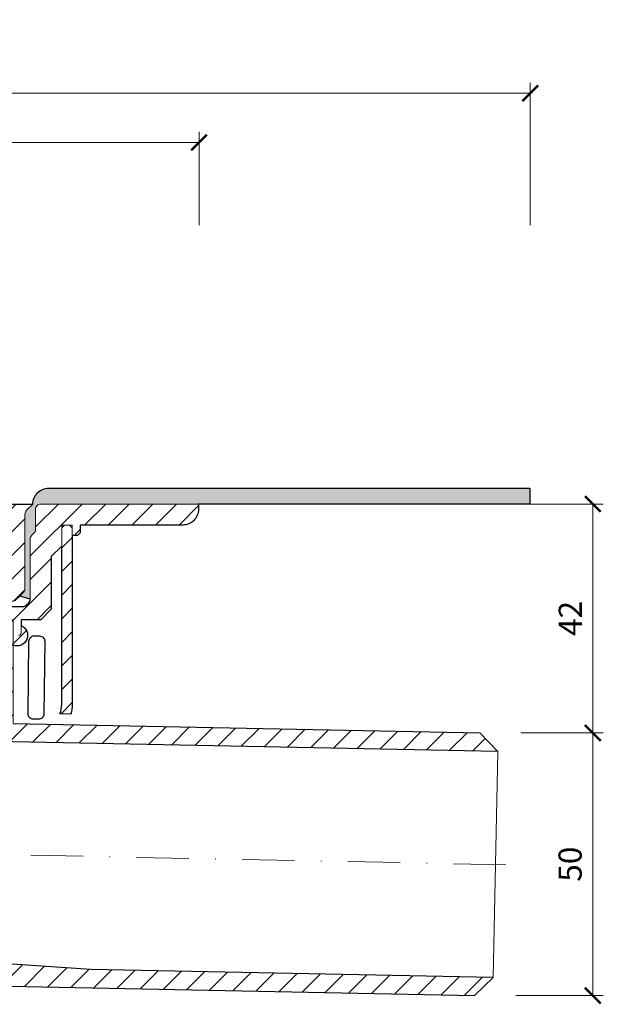
# Model space of a CAD drawing. Units: millimetres. Extents: x -6146 to 3448, y 10854 to 27997.
# Drawn here: x 2886 to 2997, y 11258 to 11445 of the extents above; entities that cross this region are included whole.
import ezdxf

# ---------------------------------------------------------------- set-up
doc = ezdxf.new("R2010")
doc.units = ezdxf.units.MM
doc.linetypes.add('DASHDOT2', pattern=[0.5, 0.25, -0.125, 0, -0.125])
doc.layers.get('DEFPOINTS').update_dxf_attribs({"color": 254, "lineweight": 30})
for name, color, linetype, lineweight in [('TOPWET_KOTY', 30, 'Continuous', 13), ('TOPWET_TENKOU', 142, 'Continuous', 13), ('TOPWET_TLUSTOU', 142, 'Continuous', 30)]:
    doc.layers.add(name, color=color, linetype=linetype, lineweight=lineweight)
doc.styles.add('REGULAR_ARIAL_NARROW', font='ARIALN.TTF')
doc.dimstyles.new('ISO-TW 1-2', dxfattribs={"dimscale": 2, "dimtxt": 2.2, "dimasz": 1.5, "dimexe": 1, "dimexo": 0, "dimgap": 0.75, "dimtad": 1, "dimdec": 0, "dimtxsty": 'REGULAR_ARIAL_NARROW', "dimblk": 'ARCHTICK', "dimcen": 0.5, "dimclrd": 256, "dimclre": 256, "dimclrt": 256, "dimadec": 0, "dimazin": 0, "dimtfac": 1, "dimtdec": 0, "dimtmove": 1, "dimatfit": 3, "dimldrblk": 'DOT', "dimfxl": 1, "dimtfill": 1, "dimtzin": 0, "dimlwd": -1, "dimlwe": -1, "dimarcsym": 0})
pattern_1 = [(45, (-18, -8787.2727), (-2.24506403, 2.24506403), [])]

# ---------------------------------------------------------------- blocks, each defined once
blk = doc.blocks.new('_ArchTick')
at = {"color": 0, "linetype": 'ByBlock', "const_width": 0.15}
blk.add_lwpolyline([(-0.5, -0.5), (0.5, 0.5)], dxfattribs=at)
blk = doc.blocks.new('*D387')
at = {"layer": 'DEFPOINTS', "color": 0, "ltscale": 30, "transparency": 16777216}
for p in [(2983.49, 11431.26), (2653.49, 11406.14), (2983.49, 11406.14)]:
    blk.add_point(p, dxfattribs=at)
at = {"layer": 'TOPWET_KOTY', "ltscale": 30, "transparency": 16777216}
for p, q in [((2653.49, 11406.14), (2653.49, 11433.26)), ((2983.49, 11406.14), (2983.49, 11433.26)), ((2653.49, 11431.26), (2983.49, 11431.26))]:
    blk.add_line(p, q, dxfattribs=at)
at = {"layer": 'TOPWET_KOTY', "ltscale": 30, "transparency": 16777216, "xscale": 3, "yscale": 3, "zscale": 3, "rotation": 180}
blk.add_blockref('_ArchTick', (2653.49, 11431.26), dxfattribs=at)
at = {"layer": 'TOPWET_KOTY', "ltscale": 30, "transparency": 16777216, "xscale": 3, "yscale": 3, "zscale": 3}
blk.add_blockref('_ArchTick', (2983.49, 11431.26), dxfattribs=at)
at = {"layer": 'TOPWET_KOTY', "ltscale": 30, "transparency": 16777216, "insert": (2818.49, 11435), "char_height": 4.4, "attachment_point": 5, "style": 'REGULAR_ARIAL_NARROW', "bg_fill": 3, "box_fill_scale": 1.1, "bg_fill_color": 256, "bg_fill_true_color": 13158600, "bg_fill_transparency": 0}
blk.add_mtext('330 x 330', dxfattribs=at)
blk = doc.blocks.new('_Dot')
at = {"color": 0, "linetype": 'ByBlock', "lineweight": -2}
blk.add_line((-0.5, 0), (-1, 0), dxfattribs=at)
at = {"color": 0, "linetype": 'ByBlock', "const_width": 0.5}
blk.add_lwpolyline([(-0.25, 0, 1), (0.25, 0, 1)], format="xyb", close=True, dxfattribs=at)
blk = doc.blocks.new('*D388')
at = {"layer": 'DEFPOINTS', "color": 0, "ltscale": 30, "transparency": 16777216}
for p in [(2920.49, 11421.88), (2716.49, 11406.14), (2920.49, 11406.14)]:
    blk.add_point(p, dxfattribs=at)
at = {"layer": 'TOPWET_KOTY', "ltscale": 30, "transparency": 16777216}
for p, q in [((2716.49, 11406.14), (2716.49, 11423.88)), ((2920.49, 11406.14), (2920.49, 11423.88)), ((2716.49, 11421.88), (2920.49, 11421.88))]:
    blk.add_line(p, q, dxfattribs=at)
at = {"layer": 'TOPWET_KOTY', "ltscale": 30, "transparency": 16777216, "xscale": 3, "yscale": 3, "zscale": 3, "rotation": 180}
blk.add_blockref('_ArchTick', (2716.49, 11421.88), dxfattribs=at)
at = {"layer": 'TOPWET_KOTY', "ltscale": 30, "transparency": 16777216, "xscale": 3, "yscale": 3, "zscale": 3}
blk.add_blockref('_ArchTick', (2920.49, 11421.88), dxfattribs=at)
at = {"layer": 'TOPWET_KOTY', "ltscale": 30, "transparency": 16777216, "insert": (2818.49, 11425.74), "char_height": 4.4, "attachment_point": 5, "style": 'REGULAR_ARIAL_NARROW', "bg_fill": 3, "box_fill_scale": 1.1, "bg_fill_color": 256, "bg_fill_true_color": 13158600, "bg_fill_transparency": 0}
blk.add_mtext('Ø 204 ', dxfattribs=at)
blk = doc.blocks.new('*D392')
at = {"layer": 'DEFPOINTS', "color": 0, "ltscale": 30, "transparency": 16777216}
for p in [(2981.72, 11309.59), (2995.38, 11309.59), (2980.72, 11259.6)]:
    blk.add_point(p, dxfattribs=at)
at = {"layer": 'TOPWET_KOTY', "ltscale": 30, "transparency": 16777216}
for p, q in [((2981.72, 11309.59), (2997.38, 11309.59)), ((2995.38, 11259.6), (2995.38, 11309.59)), ((2980.72, 11259.6), (2997.38, 11259.6))]:
    blk.add_line(p, q, dxfattribs=at)
at = {"layer": 'TOPWET_KOTY', "ltscale": 30, "transparency": 16777216, "xscale": 3, "yscale": 3, "zscale": 3}
for p, rotation in [((2995.38, 11309.59), 90), ((2995.38, 11259.6), 270)]:
    blk.add_blockref('_ArchTick', p, dxfattribs=dict(at, rotation=rotation))
at = {"layer": 'TOPWET_KOTY', "ltscale": 30, "transparency": 16777216, "insert": (2991.63, 11284.6), "char_height": 4.4, "attachment_point": 5, "rotation": 90, "style": 'REGULAR_ARIAL_NARROW', "bg_fill": 3, "box_fill_scale": 1.1, "bg_fill_color": 256, "bg_fill_true_color": 13158600, "bg_fill_transparency": 0}
blk.add_mtext('50', dxfattribs=at)
blk = doc.blocks.new('*D393')
at = {"layer": 'DEFPOINTS', "color": 0, "ltscale": 30, "transparency": 16777216}
for p in [(2982.09, 11353.11), (2995.38, 11353.11), (2981.72, 11309.59)]:
    blk.add_point(p, dxfattribs=at)
at = {"layer": 'TOPWET_KOTY', "ltscale": 30, "transparency": 16777216}
for p, q in [((2982.09, 11353.11), (2997.38, 11353.11)), ((2995.38, 11309.59), (2995.38, 11353.11)), ((2981.72, 11309.59), (2997.38, 11309.59))]:
    blk.add_line(p, q, dxfattribs=at)
at = {"layer": 'TOPWET_KOTY', "ltscale": 30, "transparency": 16777216, "xscale": 3, "yscale": 3, "zscale": 3}
for p, rotation in [((2995.38, 11353.11), 90), ((2995.38, 11309.59), 270)]:
    blk.add_blockref('_ArchTick', p, dxfattribs=dict(at, rotation=rotation))
at = {"layer": 'TOPWET_KOTY', "ltscale": 30, "transparency": 16777216, "insert": (2991.67, 11331.35), "char_height": 4.4, "attachment_point": 5, "rotation": 90, "style": 'REGULAR_ARIAL_NARROW', "bg_fill": 3, "box_fill_scale": 1.1, "bg_fill_color": 256, "bg_fill_true_color": 13158600, "bg_fill_transparency": 0}
blk.add_mtext('42', dxfattribs=at)

msp = doc.modelspace()

# ---------------------------------------------------------------- hatches: boundary and pattern name
at = {"layer": 'TOPWET_TENKOU', "ltscale": 40}
h = msp.add_hatch(dxfattribs=at)
h.set_pattern_fill('LINE', color=256, angle=45)
h.set_pattern_definition(pattern_1)
h.paths.add_polyline_path([(2751.89, 11328.11), (2751.14, 11328.11), (2750.64, 11328.11, -0.414214), (2750.14, 11328.61), (2750.14, 11329.97, 1.072141), (2751.89, 11326.38)], flags=17)
h.paths.add_polyline_path([(2706.39, 11351.11), (2704.39, 11353.11), (2700.89, 11353.11), (2700.89, 11352.11, 0.414232), (2703.89, 11349.11), (2706.39, 11349.11)])
edge = h.paths.add_edge_path()
edge.add_line((2753.39, 11331.11), (2751.64, 11331.11))
edge.add_line((2751.64, 11331.11), (2751.64, 11328.61))
edge.add_arc((2751.14, 11328.61), 0.5, -90, 0, ccw=False)
edge.add_line((2751.14, 11328.11), (2751.89, 11328.11))
edge.add_line((2751.89, 11328.11), (2751.89, 11267.61))
edge.add_arc((2758.89, 11267.61), 7, 180, 270)
edge.add_line((2758.89, 11260.61), (2759.89, 11260.61))
edge.add_line((2759.89, 11260.61), (2762.46, 11265.06))
edge.add_line((2762.46, 11265.06), (2875.63, 11262.8))
edge.add_line((2875.63, 11262.8), (2876.89, 11260.61))
edge.add_line((2876.89, 11260.61), (2877.89, 11260.61))
edge.add_arc((2877.89, 11267.61), 7, 270, 298.0849)
edge.add_line((2881.18, 11261.44), (2972.89, 11259.6))
edge.add_line((2972.89, 11259.6), (2976.46, 11263.03))
edge.add_line((2976.46, 11263.03), (2899.89, 11264.56))
edge.add_line((2899.89, 11264.56), (2884.89, 11265.61))
edge.add_line((2884.89, 11265.61), (2754.89, 11268.21))
edge.add_line((2754.89, 11268.21), (2754.89, 11321.11))
edge.add_line((2754.89, 11321.11), (2753.89, 11321.11))
edge.add_arc((2753.89, 11321.61), 0.5, 180, 270, ccw=False)
edge.add_line((2753.39, 11321.61), (2753.39, 11331.11))
edge = h.paths.add_edge_path()
edge.add_line((2713.39, 11353.11), (2746.39, 11353.11))
edge.add_arc((2746.39, 11352.11), 1, 0, 90, ccw=False)
edge.add_line((2747.39, 11352.11), (2747.39, 11348.28))
edge.add_arc((2748.39, 11348.28), 1, 180, 225)
edge.add_line((2747.68, 11347.57), (2748.1, 11347.16))
edge.add_arc((2747.39, 11346.45), 1, 0, 45, ccw=False)
edge.add_line((2748.39, 11346.45), (2748.39, 11335.03))
edge.add_arc((2749.39, 11335.03), 1, 180, 225)
edge.add_line((2748.68, 11334.32), (2749.1, 11333.91))
edge.add_arc((2749.8, 11334.61), 1, 225, 270)
edge.add_line((2749.8, 11333.61), (2756.89, 11333.61))
edge.add_line((2756.89, 11333.61), (2757.89, 11332.61))
edge.add_line((2757.89, 11332.61), (2757.89, 11331.11))
edge.add_line((2757.89, 11331.11), (2754.89, 11331.11))
edge.add_line((2754.89, 11331.11), (2754.89, 11321.61))
edge.add_arc((2754.39, 11321.61), 0.5, -90, 0, ccw=False)
edge.add_line((2754.39, 11321.11), (2753.89, 11321.11))
edge.add_arc((2753.89, 11321.61), 0.5, 180, 270, ccw=False)
edge.add_line((2753.39, 11321.61), (2753.39, 11331.11))
edge.add_line((2753.39, 11331.11), (2751.64, 11331.11))
edge.add_line((2751.64, 11331.11), (2751.64, 11328.61))
edge.add_arc((2751.14, 11328.61), 0.5, -90, 0, ccw=False)
edge.add_line((2751.14, 11328.11), (2750.64, 11328.11))
edge.add_arc((2750.64, 11328.61), 0.5, 180, 270, ccw=False)
edge.add_line((2750.14, 11328.61), (2750.14, 11331.11))
edge.add_line((2750.14, 11331.11), (2746.39, 11331.11))
edge.add_line((2746.39, 11331.11), (2744.39, 11333.11))
edge.add_line((2744.39, 11333.11), (2744.39, 11343.11))
edge.add_line((2744.39, 11343.11), (2742.39, 11345.11))
edge.add_line((2742.39, 11345.11), (2742.39, 11349.11))
edge.add_line((2742.39, 11349.11), (2740.39, 11349.11))
edge.add_line((2740.39, 11349.11), (2740.39, 11347.11))
edge.add_line((2740.39, 11347.11), (2739.39, 11347.11))
edge.add_line((2739.39, 11347.11), (2738.89, 11347.61))
edge.add_line((2738.89, 11347.61), (2738.89, 11349.11))
edge.add_line((2738.89, 11349.11), (2711.39, 11349.11))
edge.add_line((2711.39, 11349.11), (2711.39, 11351.11))
edge.add_line((2711.39, 11351.11), (2713.39, 11353.11))
edge = h.paths.add_edge_path()
edge.add_line((2751.89, 11304.32), (2751.89, 11306.63))
edge.add_line((2751.89, 11306.63), (2744.89, 11310.67))
edge.add_arc((2747.39, 11315), 5, 180, 240, ccw=False)
edge.add_line((2742.39, 11315), (2742.39, 11348.61))
edge.add_line((2742.39, 11348.61), (2741.89, 11349.11))
edge.add_line((2741.89, 11349.11), (2740.89, 11349.11))
edge.add_line((2740.89, 11349.11), (2740.39, 11348.61))
edge.add_line((2740.39, 11348.61), (2740.39, 11315))
edge.add_arc((2747.39, 11315), 7, 180, 240)
edge.add_line((2743.89, 11308.94), (2751.89, 11304.32))
h = msp.add_hatch(dxfattribs=at)
h.set_pattern_fill('ANSI31', color=256)
h.set_pattern_definition([(45, (2502, -9887.2727), (-2.24506403, 2.24506403), [])])
h.paths.add_polyline_path([(2887.39, 11351.2, -0.198912), (2887.68, 11351.91), (2888.89, 11353.11), (2883.39, 11353.11), (2883.39, 11339.11), (2882.39, 11338.11), (2881.89, 11338.11), (2878.39, 11338.11), (2875.89, 11338.11), (2875.89, 11336.61), (2873.89, 11336.61), (2873.89, 11334.11), (2873.89, 11326.11), (2875.89, 11326.11), (2877.89, 11328.11), (2877.89, 11333.61), (2878.89, 11334.61), (2884.97, 11334.61, 0.198912), (2885.68, 11334.91), (2887.1, 11336.32, 0.198912), (2887.39, 11337.03)])
h.paths.add_polyline_path([(2762.89, 11334.11), (2762.89, 11336.61), (2760.89, 11336.61), (2760.89, 11338.11), (2758.39, 11338.11), (2754.89, 11338.11), (2754.39, 11338.11), (2753.39, 11339.11), (2753.39, 11353.11), (2751.54, 11353.11), (2750.91, 11353.11), (2747.89, 11353.11), (2749.1, 11351.91, -0.198912), (2749.39, 11351.2), (2749.39, 11337.03, 0.198912), (2749.68, 11336.32), (2750.39, 11335.61), (2751.1, 11334.91, 0.198912), (2751.8, 11334.61), (2757.89, 11334.61), (2758.89, 11333.61), (2758.89, 11331.11), (2756.89, 11331.11), (2756.89, 11330.11), (2760.89, 11326.11), (2762.89, 11326.11)])
h = msp.add_hatch(dxfattribs=at)
h.set_pattern_fill('LINE', color=256, angle=45)
h.set_pattern_definition(pattern_1)
h.paths.add_polyline_path([(2886.64, 11329.97), (2886.64, 11328.61, -0.414214), (2886.14, 11328.11), (2885.64, 11328.11, -0.414214), (2885.14, 11328.61), (2885.14, 11326.26, 1)], flags=17)
edge = h.paths.add_edge_path()
edge.add_arc((2889.39, 11315), 5, 338.784, 360)
edge.add_line((2894.39, 11315), (2894.39, 11328.69))
edge.add_line((2894.39, 11328.69), (2894.39, 11348.61))
edge.add_line((2894.39, 11348.61), (2894.89, 11349.11))
edge.add_line((2894.89, 11349.11), (2895.89, 11349.11))
edge.add_line((2895.89, 11349.11), (2896.39, 11348.61))
edge.add_line((2896.39, 11348.61), (2896.39, 11328.65))
edge.add_line((2896.39, 11328.65), (2896.39, 11315))
edge.add_arc((2889.39, 11315), 7, -15.3349, 0, ccw=False)
edge.add_line((2896.14, 11313.15), (2894.05, 11313.19))
edge = h.paths.add_edge_path()
edge.add_line((2883.39, 11321.61), (2883.39, 11331.11))
edge.add_line((2883.39, 11331.11), (2885.14, 11331.11))
edge.add_line((2885.14, 11331.11), (2885.14, 11328.61))
edge.add_arc((2885.64, 11328.61), 0.5, 180, 270)
edge.add_line((2885.64, 11328.11), (2886.14, 11328.11))
edge.add_arc((2886.14, 11328.61), 0.5, 270, 360)
edge.add_line((2886.64, 11328.61), (2886.64, 11331.11))
edge.add_line((2886.64, 11331.11), (2890.39, 11331.11))
edge.add_line((2890.39, 11331.11), (2892.39, 11333.11))
edge.add_line((2892.39, 11333.11), (2892.39, 11343.11))
edge.add_line((2892.39, 11343.11), (2894.39, 11345.11))
edge.add_line((2894.39, 11345.11), (2894.39, 11349.11))
edge.add_line((2894.39, 11349.11), (2896.39, 11349.11))
edge.add_line((2896.39, 11349.11), (2896.39, 11347.11))
edge.add_line((2896.39, 11347.11), (2897.39, 11347.11))
edge.add_line((2897.39, 11347.11), (2897.89, 11347.61))
edge.add_line((2897.89, 11347.61), (2897.89, 11349.11))
edge.add_line((2897.89, 11349.11), (2917.39, 11349.11))
edge.add_arc((2917.39, 11352.11), 3, 270, 360)
edge.add_line((2920.39, 11352.11), (2920.39, 11353.11))
edge.add_line((2920.39, 11353.11), (2890.39, 11353.11))
edge.add_arc((2890.39, 11352.11), 1, 90, 180)
edge.add_line((2889.39, 11352.11), (2889.39, 11348.28))
edge.add_arc((2888.39, 11348.28), 1, -45, 0, ccw=False)
edge.add_line((2889.1, 11347.57), (2888.68, 11347.16))
edge.add_arc((2889.39, 11346.45), 1, 135, 180)
edge.add_line((2888.39, 11346.45), (2888.39, 11335.03))
edge.add_arc((2887.39, 11335.03), 1, -45, 0, ccw=False)
edge.add_line((2888.1, 11334.32), (2887.68, 11333.91))
edge.add_arc((2886.97, 11334.61), 1, 270, 315, ccw=False)
edge.add_line((2886.97, 11333.61), (2879.89, 11333.61))
edge.add_line((2879.89, 11333.61), (2878.89, 11332.61))
edge.add_line((2878.89, 11332.61), (2878.89, 11331.11))
edge.add_line((2878.89, 11331.11), (2881.89, 11331.11))
edge.add_line((2881.89, 11331.11), (2881.89, 11321.61))
edge.add_arc((2882.39, 11321.61), 0.5, 180, 270)
edge.add_line((2882.39, 11321.11), (2882.89, 11321.11))
edge.add_arc((2882.89, 11321.61), 0.5, 270, 360)
edge = h.paths.add_edge_path()
edge.add_arc((2882.89, 11321.61), 0.5, 270, 360)
edge.add_line((2883.39, 11321.61), (2883.39, 11331.11))
edge.add_line((2883.39, 11331.11), (2885.14, 11331.11))
edge.add_line((2885.14, 11331.11), (2885.14, 11311.37))
edge.add_line((2885.14, 11311.37), (2973.89, 11309.59))
edge.add_line((2973.89, 11309.59), (2977.32, 11306.02))
edge.add_line((2977.32, 11306.02), (2881.89, 11307.93))
edge.add_line((2881.89, 11307.93), (2881.89, 11321.11))
edge.add_line((2881.89, 11321.11), (2882.89, 11321.11))

# ---------------------------------------------------------------- linework, layer by layer
at = {"layer": 'TOPWET_TENKOU', "linetype": 'DASHDOT2', "ltscale": 40}
msp.add_lwpolyline([(2818.39, 11401.44), (2818.39, 11297.5, 0.408369), (2828.19, 11287.5), (2981.89, 11284.43)], format="xyb", dxfattribs=at)
at = {"layer": 'TOPWET_TENKOU', "ltscale": 30}
msp.add_lwpolyline([(2983.39, 11356.11), (2983.39, 11353.11), (2890.39, 11353.11, 0.414214), (2889.39, 11352.11), (2889.39, 11348.28, -0.198912), (2889.1, 11347.57), (2888.68, 11347.16, 0.198912), (2888.39, 11346.45), (2888.39, 11335.03), (2886.39, 11335.61), (2887.1, 11336.32, 0.198912), (2887.39, 11337.03), (2887.39, 11351.2, -0.198912), (2887.68, 11351.91), (2888.89, 11353.11, -0.414214), (2891.89, 11356.11)], format="xyb", close=True, dxfattribs=at)
at = {"layer": 'TOPWET_TENKOU', "linetype": 'Continuous', "ltscale": 40}
for points in [[(2877.89, 11333.61), (2878.89, 11334.61), (2884.97, 11334.61, 0.198912), (2885.68, 11334.91), (2887.1, 11336.32, 0.198912), (2887.39, 11337.03), (2887.39, 11351.2, -0.198912), (2887.68, 11351.91), (2888.89, 11353.11), (2883.39, 11353.11), (2883.39, 11339.11), (2882.39, 11338.11), (2875.89, 11338.11), (2875.89, 11336.61), (2873.89, 11336.61), (2873.89, 11334.11), (2873.89, 11326.11), (2875.89, 11326.11), (2877.89, 11328.11)], [(2894.05, 11313.19, 0.092838), (2894.39, 11315), (2894.39, 11328.69), (2894.39, 11348.61), (2894.89, 11349.11), (2895.89, 11349.11), (2896.39, 11348.61), (2896.39, 11328.65), (2896.39, 11315, -0.067011), (2896.14, 11313.15)], [(2753.39, 11331.11), (2751.64, 11331.11), (2751.64, 11328.61, -0.414214), (2751.14, 11328.11), (2751.89, 11328.11), (2751.89, 11267.61, 0.414214), (2758.89, 11260.61), (2759.89, 11260.61), (2762.46, 11265.06), (2875.63, 11262.8), (2876.89, 11260.61), (2877.89, 11260.61, 0.12316), (2881.18, 11261.44), (2972.89, 11259.6), (2976.46, 11263.03), (2899.89, 11264.56), (2884.89, 11265.61), (2754.89, 11268.21), (2754.89, 11321.11), (2753.89, 11321.11, -0.414214), (2753.39, 11321.61)]]:
    msp.add_lwpolyline(points, format="xyb", close=True, dxfattribs=at)
at = {"layer": 'TOPWET_TENKOU', "ltscale": 30}
msp.add_lwpolyline([(2886.14, 11328.11, 0.414214), (2886.64, 11328.61), (2886.64, 11331.11), (2890.39, 11331.11), (2892.39, 11333.11), (2892.39, 11343.11), (2894.39, 11345.11), (2894.39, 11349.11), (2896.39, 11349.11), (2896.39, 11347.11), (2897.39, 11347.11), (2897.89, 11347.61), (2897.89, 11349.11), (2917.39, 11349.11, 0.414214), (2920.39, 11352.11), (2920.39, 11353.11), (2890.39, 11353.11, 0.414214), (2889.39, 11352.11), (2889.39, 11348.28, -0.198912), (2889.1, 11347.57), (2888.68, 11347.16, 0.198912), (2888.39, 11346.45), (2888.39, 11335.03, -0.198912), (2888.1, 11334.32), (2887.68, 11333.91, -0.198912), (2886.97, 11333.61), (2879.89, 11333.61)], format="xyb", dxfattribs=at)
at = {"layer": 'TOPWET_TENKOU', "ltscale": 40}
msp.add_lwpolyline([(2882.89, 11321.11, 0.414214), (2883.39, 11321.61), (2883.39, 11331.11), (2885.14, 11331.11), (2885.14, 11311.37), (2973.89, 11309.59), (2977.32, 11306.02), (2881.89, 11307.93), (2881.89, 11321.11)], format="xyb", close=True, dxfattribs=at)
at = {"layer": 'TOPWET_TENKOU'}
msp.add_lwpolyline([(2977.32, 11306.02), (2976.46, 11263.03)], dxfattribs=at)
at = {"layer": 'TOPWET_TENKOU', "ltscale": 40}
msp.add_arc((2885.89, 11328.11), 2, 247.9757, 67.9757, dxfattribs=at)
at = {"layer": 'TOPWET_TLUSTOU', "ltscale": 30}
msp.add_lwpolyline([(2879.89, 11333.61), (2886.97, 11333.61, 0.198912), (2887.68, 11333.91), (2888.1, 11334.32, 0.198912), (2888.39, 11335.03), (2886.39, 11335.61), (2885.68, 11334.91, -0.198912)], format="xyb", dxfattribs=at)
msp.add_lwpolyline([(2889.17, 11328.02), (2890.17, 11328.01, -0.414214), (2891.15, 11327), (2890.97, 11313.16, -0.414214), (2889.95, 11312.17), (2888.95, 11312.18, -0.414214), (2887.97, 11313.2), (2888.15, 11327.04, -0.414214)], format="xyb", close=True, dxfattribs=at)
for points in [[(2885.14, 11311.37), (2973.89, 11309.59), (2977.32, 11306.02), (2881.89, 11307.93)], [(2881.18, 11261.44), (2972.89, 11259.6), (2976.46, 11263.03), (2899.89, 11264.56), (2884.89, 11265.61)]]:
    msp.add_lwpolyline(points, dxfattribs=at)

# ---------------------------------------------------------------- dimensions: what is measured, and where the dimension line sits
at = {"layer": 'TOPWET_KOTY', "ltscale": 30}
dim = msp.add_linear_dim(base=(2983.49, 11431.26, 0), p1=(2653.49, 11406.14, 0), p2=(2983.49, 11406.14, 0), text='330 x 330', dimstyle='ISO-TW 1-2', dxfattribs=at)
dim.commit()
dim.dimension.update_dxf_attribs({"geometry": '*D387', "text_midpoint": (2818.49, 11435, 0)})

# ---------------------------------------------------------------- next in the draw order: dimensions: what is measured, and where the dimension line sits
dim = msp.add_linear_dim(base=(2920.49, 11421.88, 0), p1=(2716.49, 11406.14, 0), p2=(2920.49, 11406.14, 0), text='Ø <> ', dimstyle='ISO-TW 1-2', dxfattribs=at)
dim.commit()
dim.dimension.update_dxf_attribs({"geometry": '*D388', "text_midpoint": (2818.49, 11425.74, 0)})
dim = msp.add_linear_dim(base=(2995.38, 11309.59), p1=(2980.72, 11259.6), p2=(2981.72, 11309.59), angle=90, dimstyle='ISO-TW 1-2', dxfattribs=at)
dim.commit()
dim.dimension.update_dxf_attribs({"geometry": '*D392', "text_midpoint": (2991.63, 11284.6)})

# ---------------------------------------------------------------- next in the draw order: dimensions: what is measured, and where the dimension line sits
dim = msp.add_linear_dim(base=(2995.38, 11353.11), p1=(2981.72, 11309.59), p2=(2982.09, 11353.11), angle=90, text='42', dimstyle='ISO-TW 1-2', dxfattribs=at)
dim.commit()
dim.dimension.update_dxf_attribs({"geometry": '*D393', "text_midpoint": (2991.67, 11331.35)})

# ---------------------------------------------------------------- next in the draw order: hatches: boundary and pattern name
at = {"layer": 'TOPWET_TENKOU', "ltscale": 40}
h = msp.add_hatch(dxfattribs=at)
h.set_pattern_fill('DOTS', color=256, scale=0.5, angle=60)
h.set_pattern_definition([(60, (-18, -9887.094), (-0.488970164, 0.740578832), [0, -0.79375])])
h.paths.add_polyline_path([(2983.39, 11356.11), (2891.89, 11356.11, 0.414214), (2888.89, 11353.11), (2887.68, 11351.91, 0.198912), (2887.39, 11351.2), (2887.39, 11337.03, -0.198912), (2887.1, 11336.32), (2886.39, 11335.61), (2888.39, 11335.03), (2888.39, 11346.45, -0.198912), (2888.68, 11347.16), (2889.1, 11347.57, 0.198912), (2889.39, 11348.28), (2889.39, 11352.11, -0.414214), (2890.39, 11353.11), (2983.39, 11353.11)])
h.paths.add_polyline_path([(2744.89, 11356.11), (2708.89, 11356.11), (2708.89, 11353.11), (2746.39, 11353.11, -0.414214), (2747.39, 11352.11), (2747.39, 11348.28, 0.288479), (2747.87, 11347.33, -0.274155), (2748.39, 11346.45), (2748.39, 11335.03), (2750.39, 11335.61), (2749.68, 11336.32, -0.198912), (2749.39, 11337.03), (2749.39, 11351.2, 0.198912), (2749.1, 11351.91), (2747.89, 11353.11, 0.414214)])
h.paths.add_polyline_path([(2708.89, 11356.11), (2653.39, 11356.11), (2653.39, 11353.11), (2708.89, 11353.11)])

# ---------------------------------------------------------------- next in the draw order: linework, layer by layer
at = {"layer": 'TOPWET_TLUSTOU', "ltscale": 30}
msp.add_lwpolyline([(2883.39, 11353.11), (2888.89, 11353.11, -0.414214), (2891.89, 11356.11), (2983.39, 11356.11), (2983.39, 11353.11), (2920.39, 11353.11), (2920.39, 11352.11, -0.414214), (2917.39, 11349.11), (2897.89, 11349.11), (2897.89, 11347.61), (2897.39, 11347.11), (2896.39, 11347.11), (2896.39, 11315, -0.067011), (2896.14, 11313.15), (2894.05, 11313.19, 0.092838), (2894.39, 11315), (2894.39, 11345.11), (2892.39, 11343.11), (2892.39, 11333.11), (2890.39, 11331.11), (2886.64, 11331.11), (2886.64, 11329.97, -1), (2885.14, 11326.26)], format="xyb", dxfattribs=at)

doc.saveas('drawing.dxf')
